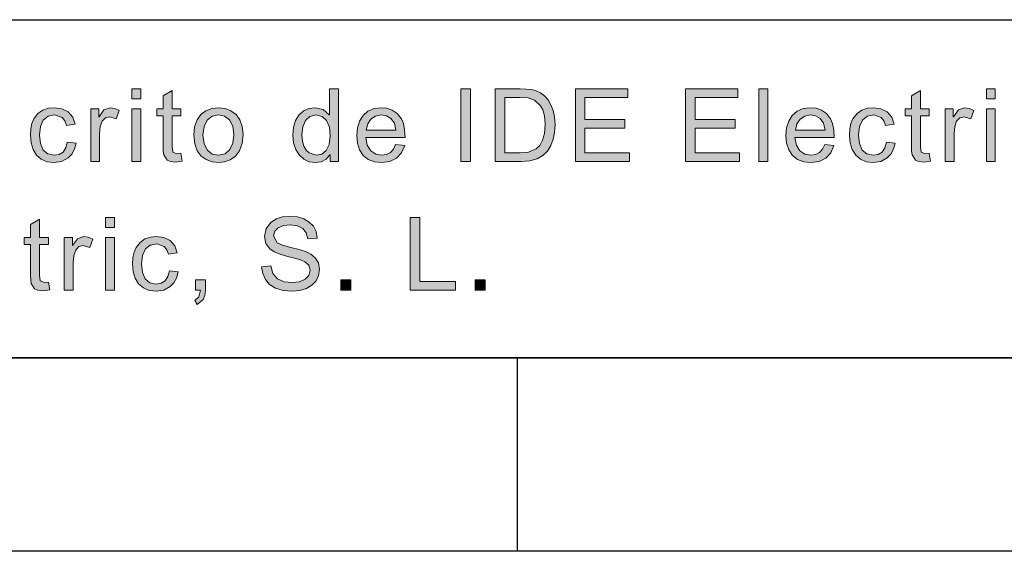
# Model space of a CAD drawing. Units: inches. Extents: x 20 to 414, y 6 to 291.
# Drawn here: x 158 to 178, y 6 to 16 of the extents above; entities that cross this region are included whole.
import ezdxf

# ---------------------------------------------------------------- set-up
doc = ezdxf.new("R2010")
doc.units = ezdxf.units.IN
doc.header["$MEASUREMENT"] = 0
doc.layers.add('Capa 1', color=7, linetype='Continuous')

msp = doc.modelspace()

# ---------------------------------------------------------------- hatches: boundary and pattern name
at = {"layer": 'Capa 1'}
h = msp.add_hatch(color=7, dxfattribs=at)
h.paths.add_polyline_path([(160.46, 14.86), (160.275, 14.86), (160.275, 15.069), (160.46, 15.069)])
h.paths.add_polyline_path([(160.46, 13.569), (160.275, 13.569), (160.275, 14.654), (160.46, 14.654)])
for points in [[(161.315, 13.571), (161.177, 13.555), (161.072, 13.565), (161.001, 13.596), (160.933, 13.705), (160.924, 13.783), (160.921, 13.887), (160.921, 14.512), (160.787, 14.512), (160.787, 14.654), (160.921, 14.654), (160.921, 14.924), (161.105, 15.036), (161.105, 14.654), (161.289, 14.654), (161.289, 14.512), (161.105, 14.512), (161.105, 13.877), (161.121, 13.76), (161.207, 13.727), (161.289, 13.735)], [(167.286, 13.569), (167.086, 13.569), (167.086, 15.069), (167.286, 15.069)], [(170.575, 13.569), (169.455, 13.569), (169.455, 15.069), (170.541, 15.069), (170.541, 14.891), (169.654, 14.891), (169.654, 14.433), (170.483, 14.433), (170.483, 14.254), (169.654, 14.254), (169.654, 13.747), (170.575, 13.747)], [(172.855, 13.569), (171.735, 13.569), (171.735, 15.069), (172.82, 15.069), (172.82, 14.891), (171.933, 14.891), (171.933, 14.433), (172.763, 14.433), (172.763, 14.254), (171.933, 14.254), (171.933, 13.747), (172.855, 13.747)], [(173.441, 13.569), (173.257, 13.569), (173.257, 15.069), (173.441, 15.069)], [(176.809, 13.571), (176.671, 13.555), (176.567, 13.565), (176.495, 13.596), (176.428, 13.705), (176.418, 13.783), (176.415, 13.887), (176.415, 14.512), (176.281, 14.512), (176.281, 14.654), (176.415, 14.654), (176.415, 14.924), (176.6, 15.036), (176.6, 14.654), (176.784, 14.654), (176.784, 14.512), (176.6, 14.512), (176.6, 13.877), (176.616, 13.76), (176.702, 13.727), (176.784, 13.735)], [(159.119, 13.944), (159.085, 13.818), (159.03, 13.717), (158.955, 13.639), (158.819, 13.567), (158.666, 13.543), (158.52, 13.561), (158.398, 13.612), (158.301, 13.698), (158.229, 13.813), (158.186, 13.95), (158.172, 14.109), (158.18, 14.241), (158.204, 14.354), (158.245, 14.448), (158.329, 14.557), (158.432, 14.627), (158.546, 14.666), (158.666, 14.679), (158.821, 14.657), (158.952, 14.592), (159.049, 14.485), (159.1, 14.336), (158.922, 14.309), (158.885, 14.405), (158.832, 14.474), (158.674, 14.529), (158.538, 14.501), (158.44, 14.419), (158.38, 14.288), (158.36, 14.113), (158.379, 13.935), (158.438, 13.803), (158.534, 13.722), (158.664, 13.695), (158.77, 13.711), (158.85, 13.762), (158.906, 13.848), (158.936, 13.967)], [(160.013, 14.621), (159.95, 14.451), (159.816, 14.491), (159.725, 14.468), (159.659, 14.398), (159.619, 14.287), (159.606, 14.139), (159.606, 13.569), (159.422, 13.569), (159.422, 14.654), (159.589, 14.654), (159.589, 14.491), (159.594, 14.491), (159.695, 14.632), (159.824, 14.679), (159.918, 14.664)], [(176.077, 13.944), (176.043, 13.818), (175.988, 13.717), (175.913, 13.639), (175.777, 13.567), (175.624, 13.543), (175.478, 13.561), (175.356, 13.612), (175.259, 13.698), (175.187, 13.813), (175.144, 13.95), (175.13, 14.109), (175.138, 14.241), (175.162, 14.354), (175.203, 14.448), (175.287, 14.557), (175.389, 14.627), (175.504, 14.666), (175.624, 14.679), (175.779, 14.657), (175.91, 14.592), (176.007, 14.485), (176.058, 14.336), (175.88, 14.309), (175.843, 14.405), (175.79, 14.474), (175.632, 14.529), (175.496, 14.501), (175.398, 14.419), (175.338, 14.288), (175.318, 14.113), (175.337, 13.935), (175.396, 13.803), (175.492, 13.722), (175.622, 13.695), (175.728, 13.711), (175.808, 13.762), (175.864, 13.848), (175.894, 13.967)], [(177.703, 14.621), (177.64, 14.451), (177.506, 14.491), (177.415, 14.468), (177.349, 14.398), (177.309, 14.287), (177.296, 14.139), (177.296, 13.569), (177.112, 13.569), (177.112, 14.654), (177.28, 14.654), (177.28, 14.491), (177.284, 14.491), (177.385, 14.632), (177.514, 14.679), (177.608, 14.664)], [(158.572, 10.908), (158.434, 10.891), (158.329, 10.902), (158.258, 10.933), (158.19, 11.042), (158.181, 11.12), (158.178, 11.224), (158.178, 11.849), (158.044, 11.849), (158.044, 11.991), (158.178, 11.991), (158.178, 12.261), (158.362, 12.373), (158.362, 11.991), (158.546, 11.991), (158.546, 11.849), (158.362, 11.849), (158.362, 11.213), (158.378, 11.097), (158.464, 11.063), (158.546, 11.071)], [(163.917, 11.966), (163.885, 12.091), (163.814, 12.18), (163.703, 12.235), (163.553, 12.253), (163.414, 12.239), (163.304, 12.196), (163.231, 12.125), (163.207, 12.029), (163.281, 11.884), (163.39, 11.837), (163.566, 11.789), (163.735, 11.748), (163.869, 11.706), (163.979, 11.651), (164.071, 11.572), (164.134, 11.466), (164.155, 11.329), (164.138, 11.208), (164.086, 11.1), (164, 11.008), (163.887, 10.937), (163.754, 10.894), (163.599, 10.88), (163.406, 10.896), (163.248, 10.943), (163.126, 11.021), (163.038, 11.125), (162.982, 11.247), (162.96, 11.387), (163.148, 11.404), (163.19, 11.248), (163.287, 11.141), (163.426, 11.079), (163.591, 11.059), (163.742, 11.076), (163.86, 11.128), (163.938, 11.208), (163.963, 11.314), (163.937, 11.42), (163.856, 11.493), (163.768, 11.53), (163.648, 11.567), (163.495, 11.603), (163.342, 11.645), (163.221, 11.696), (163.131, 11.758), (163.047, 11.872), (163.019, 12.016), (163.054, 12.18), (163.16, 12.313), (163.266, 12.379), (163.394, 12.418), (163.545, 12.431), (163.701, 12.418), (163.834, 12.379), (163.946, 12.313), (164.032, 12.225), (164.086, 12.114), (164.108, 11.981)], [(166.973, 10.905), (166.035, 10.905), (166.035, 12.405), (166.234, 12.405), (166.234, 11.084), (166.973, 11.084)], [(159.466, 11.957), (159.402, 11.787), (159.268, 11.827), (159.177, 11.804), (159.112, 11.734), (159.072, 11.623), (159.058, 11.475), (159.058, 10.905), (158.874, 10.905), (158.874, 11.991), (159.042, 11.991), (159.042, 11.827), (159.046, 11.827), (159.148, 11.969), (159.276, 12.016), (159.371, 12.001)], [(161.233, 11.281), (161.199, 11.155), (161.144, 11.053), (161.069, 10.976), (160.933, 10.904), (160.78, 10.88), (160.634, 10.897), (160.512, 10.949), (160.414, 11.034), (160.343, 11.149), (160.3, 11.286), (160.285, 11.446), (160.294, 11.578), (160.318, 11.691), (160.359, 11.784), (160.443, 11.893), (160.545, 11.963), (160.66, 12.003), (160.78, 12.016), (160.935, 11.994), (161.066, 11.929), (161.163, 11.821), (161.213, 11.673), (161.035, 11.645), (160.999, 11.741), (160.945, 11.81), (160.788, 11.865), (160.652, 11.838), (160.554, 11.756), (160.494, 11.624), (160.474, 11.45), (160.493, 11.272), (160.551, 11.14), (160.647, 11.058), (160.777, 11.031), (160.883, 11.048), (160.964, 11.099), (161.019, 11.185), (161.05, 11.304)], [(161.799, 10.905), (161.787, 10.791), (161.749, 10.707), (161.627, 10.61), (161.577, 10.688), (161.663, 10.767), (161.693, 10.905), (161.589, 10.905), (161.589, 11.115), (161.799, 11.115)], [(164.809, 10.905), (164.599, 10.905), (164.599, 11.115), (164.809, 11.115)], [(167.589, 10.905), (167.379, 10.905), (167.379, 11.115), (167.589, 11.115)]]:
    msp.add_hatch(color=7, dxfattribs=at).paths.add_polyline_path(points)
h = msp.add_hatch(color=7, dxfattribs=at)
h.paths.add_polyline_path([(164.092, 13.695), (164.204, 13.719), (164.297, 13.794), (164.36, 13.919), (164.381, 14.095), (164.362, 14.273), (164.304, 14.411), (164.211, 14.499), (164.084, 14.529), (163.958, 14.5), (163.867, 14.413), (163.813, 14.28), (163.795, 14.111), (163.804, 13.986), (163.834, 13.882), (163.881, 13.8), (163.944, 13.742)])
h.paths.add_polyline_path([(164.549, 13.569), (164.377, 13.569), (164.377, 13.707), (164.373, 13.707), (164.295, 13.616), (164.195, 13.562), (164.073, 13.543), (163.947, 13.561), (163.836, 13.613), (163.74, 13.701), (163.665, 13.817), (163.621, 13.954), (163.606, 14.111), (163.62, 14.274), (163.662, 14.413), (163.732, 14.527), (163.825, 14.611), (163.936, 14.662), (164.065, 14.679), (164.236, 14.642), (164.361, 14.531), (164.365, 14.531), (164.365, 15.069), (164.549, 15.069)])
h = msp.add_hatch(color=7, dxfattribs=at)
h.paths.add_polyline_path([(167.992, 13.747), (168.314, 13.747), (168.488, 13.759), (168.645, 13.826), (168.718, 13.897), (168.777, 14.004), (168.816, 14.148), (168.829, 14.331), (168.824, 14.44), (168.809, 14.541), (168.781, 14.634), (168.735, 14.719), (168.612, 14.837), (168.476, 14.883), (168.307, 14.891), (167.992, 14.891)])
h.paths.add_polyline_path([(167.794, 15.069), (168.312, 15.069), (168.438, 15.065), (168.546, 15.055), (168.642, 15.031), (168.733, 14.987), (168.817, 14.923), (168.89, 14.84), (168.95, 14.738), (168.995, 14.623), (169.024, 14.488), (169.034, 14.327), (169.024, 14.169), (168.995, 14.025), (168.945, 13.896), (168.876, 13.782), (168.783, 13.689), (168.662, 13.622), (168.512, 13.582), (168.334, 13.569), (167.794, 13.569)])
h = msp.add_hatch(color=7, dxfattribs=at)
h.paths.add_polyline_path([(178.15, 14.86), (177.966, 14.86), (177.966, 15.069), (178.15, 15.069)])
h.paths.add_polyline_path([(178.15, 13.569), (177.966, 13.569), (177.966, 14.654), (178.15, 14.654)])
h = msp.add_hatch(color=7, dxfattribs=at)
h.paths.add_polyline_path([(162.065, 13.695), (162.204, 13.724), (162.305, 13.811), (162.366, 13.946), (162.387, 14.118), (162.363, 14.297), (162.293, 14.425), (162.19, 14.503), (162.065, 14.529), (161.938, 14.502), (161.835, 14.423), (161.768, 14.293), (161.745, 14.111), (161.768, 13.93), (161.836, 13.799), (161.939, 13.721)])
h.paths.add_polyline_path([(162.065, 14.679), (162.204, 14.663), (162.325, 14.615), (162.43, 14.536), (162.51, 14.427), (162.559, 14.291), (162.575, 14.129), (162.557, 13.936), (162.505, 13.785), (162.418, 13.675), (162.309, 13.602), (162.192, 13.558), (162.065, 13.543), (161.934, 13.559), (161.815, 13.604), (161.708, 13.679), (161.624, 13.788), (161.574, 13.932), (161.557, 14.111), (161.573, 14.286), (161.622, 14.428), (161.703, 14.538), (161.808, 14.616), (161.929, 14.663)])
h = msp.add_hatch(color=7, dxfattribs=at)
h.paths.add_polyline_path([(165.74, 14.217), (165.709, 14.359), (165.637, 14.455), (165.542, 14.51), (165.438, 14.529), (165.319, 14.507), (165.224, 14.441), (165.157, 14.342), (165.127, 14.217)])
h.paths.add_polyline_path([(165.93, 14.065), (165.116, 14.065), (165.147, 13.906), (165.219, 13.79), (165.322, 13.718), (165.448, 13.695), (165.545, 13.709), (165.625, 13.75), (165.688, 13.82), (165.734, 13.919), (165.924, 13.895), (165.858, 13.745), (165.755, 13.634), (165.617, 13.566), (165.448, 13.543), (165.297, 13.56), (165.169, 13.61), (165.065, 13.693), (164.989, 13.805), (164.943, 13.942), (164.928, 14.103), (164.943, 14.263), (164.987, 14.402), (165.061, 14.519), (165.162, 14.608), (165.288, 14.661), (165.438, 14.679), (165.554, 14.666), (165.666, 14.627), (165.768, 14.556), (165.853, 14.449), (165.896, 14.351), (165.921, 14.223)])
h = msp.add_hatch(color=7, dxfattribs=at)
h.paths.add_polyline_path([(174.627, 14.217), (174.595, 14.359), (174.523, 14.455), (174.428, 14.51), (174.324, 14.529), (174.205, 14.507), (174.11, 14.441), (174.044, 14.342), (174.013, 14.217)])
h.paths.add_polyline_path([(174.816, 14.065), (174.002, 14.065), (174.034, 13.906), (174.105, 13.79), (174.208, 13.718), (174.334, 13.695), (174.431, 13.709), (174.511, 13.75), (174.574, 13.82), (174.621, 13.919), (174.81, 13.895), (174.745, 13.745), (174.641, 13.634), (174.503, 13.566), (174.334, 13.543), (174.183, 13.56), (174.055, 13.61), (173.951, 13.693), (173.875, 13.805), (173.83, 13.942), (173.814, 14.103), (173.829, 14.263), (173.873, 14.402), (173.947, 14.519), (174.049, 14.608), (174.174, 14.661), (174.324, 14.679), (174.44, 14.666), (174.552, 14.627), (174.654, 14.556), (174.739, 14.449), (174.782, 14.351), (174.807, 14.223)])
h = msp.add_hatch(color=7, dxfattribs=at)
h.paths.add_polyline_path([(159.912, 12.197), (159.728, 12.197), (159.728, 12.405), (159.912, 12.405)])
h.paths.add_polyline_path([(159.912, 10.905), (159.728, 10.905), (159.728, 11.991), (159.912, 11.991)])

# ---------------------------------------------------------------- linework, layer by layer
at = {"layer": 'Capa 1', "color": 7, "lineweight": 25}
for points in [[(24, 16.5), (204, 16.5)], [(410, 9.5), (24, 9.5)], [(24, 9.5), (204, 9.5)], [(168.25, 9.5), (168.25, 5.5)], [(414, 5.5), (20, 5.5)]]:
    msp.add_lwpolyline(points, dxfattribs=at)
at = {"layer": 'Capa 1', "lineweight": 0}
for points in [[(160.46, 14.86), (160.275, 14.86), (160.275, 15.069), (160.46, 15.069), (160.46, 14.86)], [(161.315, 13.571), (161.177, 13.555), (161.072, 13.565), (161.001, 13.596), (160.933, 13.705), (160.924, 13.783), (160.921, 13.887), (160.921, 14.512), (160.787, 14.512), (160.787, 14.654), (160.921, 14.654), (160.921, 14.924), (161.105, 15.036), (161.105, 14.654), (161.289, 14.654), (161.289, 14.512), (161.105, 14.512), (161.105, 13.877), (161.121, 13.76), (161.207, 13.727), (161.289, 13.735), (161.315, 13.571)], [(164.549, 13.569), (164.377, 13.569), (164.377, 13.707), (164.373, 13.707), (164.295, 13.616), (164.195, 13.562), (164.073, 13.543), (163.947, 13.561), (163.836, 13.613), (163.74, 13.701), (163.665, 13.817), (163.621, 13.954), (163.606, 14.111), (163.62, 14.274), (163.662, 14.413), (163.732, 14.527), (163.825, 14.611), (163.936, 14.662), (164.065, 14.679), (164.236, 14.642), (164.361, 14.531), (164.365, 14.531), (164.365, 15.069), (164.549, 15.069), (164.549, 13.569)], [(167.286, 13.569), (167.086, 13.569), (167.086, 15.069), (167.286, 15.069), (167.286, 13.569)], [(167.794, 15.069), (168.312, 15.069), (168.438, 15.065), (168.546, 15.055), (168.642, 15.031), (168.733, 14.987), (168.817, 14.923), (168.89, 14.84), (168.95, 14.738), (168.995, 14.623), (169.024, 14.488), (169.034, 14.327), (169.024, 14.169), (168.995, 14.025), (168.945, 13.896), (168.876, 13.782), (168.783, 13.689), (168.662, 13.622), (168.512, 13.582), (168.334, 13.569), (167.794, 13.569), (167.794, 15.069)], [(167.992, 13.747), (168.314, 13.747), (168.488, 13.759), (168.645, 13.826), (168.718, 13.897), (168.777, 14.004), (168.816, 14.148), (168.829, 14.331), (168.824, 14.44), (168.809, 14.541), (168.781, 14.634), (168.735, 14.719), (168.612, 14.837), (168.476, 14.883), (168.307, 14.891), (167.992, 14.891), (167.992, 13.747)], [(170.575, 13.569), (169.455, 13.569), (169.455, 15.069), (170.541, 15.069), (170.541, 14.891), (169.654, 14.891), (169.654, 14.433), (170.483, 14.433), (170.483, 14.254), (169.654, 14.254), (169.654, 13.747), (170.575, 13.747), (170.575, 13.569)], [(172.855, 13.569), (171.735, 13.569), (171.735, 15.069), (172.82, 15.069), (172.82, 14.891), (171.933, 14.891), (171.933, 14.433), (172.763, 14.433), (172.763, 14.254), (171.933, 14.254), (171.933, 13.747), (172.855, 13.747), (172.855, 13.569)], [(173.441, 13.569), (173.257, 13.569), (173.257, 15.069), (173.441, 15.069), (173.441, 13.569)], [(176.809, 13.571), (176.671, 13.555), (176.567, 13.565), (176.495, 13.596), (176.428, 13.705), (176.418, 13.783), (176.415, 13.887), (176.415, 14.512), (176.281, 14.512), (176.281, 14.654), (176.415, 14.654), (176.415, 14.924), (176.6, 15.036), (176.6, 14.654), (176.784, 14.654), (176.784, 14.512), (176.6, 14.512), (176.6, 13.877), (176.616, 13.76), (176.702, 13.727), (176.784, 13.735), (176.809, 13.571)], [(178.15, 14.86), (177.966, 14.86), (177.966, 15.069), (178.15, 15.069), (178.15, 14.86)], [(159.119, 13.944), (159.085, 13.818), (159.03, 13.717), (158.955, 13.639), (158.819, 13.567), (158.666, 13.543), (158.52, 13.561), (158.398, 13.612), (158.301, 13.698), (158.229, 13.813), (158.186, 13.95), (158.172, 14.109), (158.18, 14.241), (158.204, 14.354), (158.245, 14.448), (158.329, 14.557), (158.432, 14.627), (158.546, 14.666), (158.666, 14.679), (158.821, 14.657), (158.952, 14.592), (159.049, 14.485), (159.1, 14.336), (158.922, 14.309), (158.885, 14.405), (158.832, 14.474), (158.674, 14.529), (158.538, 14.501), (158.44, 14.419), (158.38, 14.288), (158.36, 14.113), (158.379, 13.935), (158.438, 13.803), (158.534, 13.722), (158.664, 13.695), (158.77, 13.711), (158.85, 13.762), (158.906, 13.848), (158.936, 13.967), (159.119, 13.944)], [(160.013, 14.621), (159.95, 14.451), (159.816, 14.491), (159.725, 14.468), (159.659, 14.398), (159.619, 14.287), (159.606, 14.139), (159.606, 13.569), (159.422, 13.569), (159.422, 14.654), (159.589, 14.654), (159.589, 14.491), (159.594, 14.491), (159.695, 14.632), (159.824, 14.679), (159.918, 14.664), (160.013, 14.621)], [(162.065, 14.679), (162.204, 14.663), (162.325, 14.615), (162.43, 14.536), (162.51, 14.427), (162.559, 14.291), (162.575, 14.129), (162.557, 13.936), (162.505, 13.785), (162.418, 13.675), (162.309, 13.602), (162.192, 13.558), (162.065, 13.543), (161.934, 13.559), (161.815, 13.604), (161.708, 13.679), (161.624, 13.788), (161.574, 13.932), (161.557, 14.111), (161.573, 14.286), (161.622, 14.428), (161.703, 14.538), (161.808, 14.616), (161.929, 14.663), (162.065, 14.679)], [(165.93, 14.065), (165.116, 14.065), (165.147, 13.906), (165.219, 13.79), (165.322, 13.718), (165.448, 13.695), (165.545, 13.709), (165.625, 13.75), (165.688, 13.82), (165.734, 13.919), (165.924, 13.895), (165.858, 13.745), (165.755, 13.634), (165.617, 13.566), (165.448, 13.543), (165.297, 13.56), (165.169, 13.61), (165.065, 13.693), (164.989, 13.805), (164.943, 13.942), (164.928, 14.103), (164.943, 14.263), (164.987, 14.402), (165.061, 14.519), (165.162, 14.608), (165.288, 14.661), (165.438, 14.679), (165.554, 14.666), (165.666, 14.627), (165.768, 14.556), (165.853, 14.449), (165.896, 14.351), (165.921, 14.223), (165.93, 14.065)], [(174.816, 14.065), (174.002, 14.065), (174.034, 13.906), (174.105, 13.79), (174.208, 13.718), (174.334, 13.695), (174.431, 13.709), (174.511, 13.75), (174.574, 13.82), (174.621, 13.919), (174.81, 13.895), (174.745, 13.745), (174.641, 13.634), (174.503, 13.566), (174.334, 13.543), (174.183, 13.56), (174.055, 13.61), (173.951, 13.693), (173.875, 13.805), (173.83, 13.942), (173.814, 14.103), (173.829, 14.263), (173.873, 14.402), (173.947, 14.519), (174.049, 14.608), (174.174, 14.661), (174.324, 14.679), (174.44, 14.666), (174.552, 14.627), (174.654, 14.556), (174.739, 14.449), (174.782, 14.351), (174.807, 14.223), (174.816, 14.065)], [(176.077, 13.944), (176.043, 13.818), (175.988, 13.717), (175.913, 13.639), (175.777, 13.567), (175.624, 13.543), (175.478, 13.561), (175.356, 13.612), (175.259, 13.698), (175.187, 13.813), (175.144, 13.95), (175.13, 14.109), (175.138, 14.241), (175.162, 14.354), (175.203, 14.448), (175.287, 14.557), (175.389, 14.627), (175.504, 14.666), (175.624, 14.679), (175.779, 14.657), (175.91, 14.592), (176.007, 14.485), (176.058, 14.336), (175.88, 14.309), (175.843, 14.405), (175.79, 14.474), (175.632, 14.529), (175.496, 14.501), (175.398, 14.419), (175.338, 14.288), (175.318, 14.113), (175.337, 13.935), (175.396, 13.803), (175.492, 13.722), (175.622, 13.695), (175.728, 13.711), (175.808, 13.762), (175.864, 13.848), (175.894, 13.967), (176.077, 13.944)], [(177.703, 14.621), (177.64, 14.451), (177.506, 14.491), (177.415, 14.468), (177.349, 14.398), (177.309, 14.287), (177.296, 14.139), (177.296, 13.569), (177.112, 13.569), (177.112, 14.654), (177.28, 14.654), (177.28, 14.491), (177.284, 14.491), (177.385, 14.632), (177.514, 14.679), (177.608, 14.664), (177.703, 14.621)], [(160.46, 13.569), (160.275, 13.569), (160.275, 14.654), (160.46, 14.654), (160.46, 13.569)], [(162.065, 13.695), (162.204, 13.724), (162.305, 13.811), (162.366, 13.946), (162.387, 14.118), (162.363, 14.297), (162.293, 14.425), (162.19, 14.503), (162.065, 14.529), (161.938, 14.502), (161.835, 14.423), (161.768, 14.293), (161.745, 14.111), (161.768, 13.93), (161.836, 13.799), (161.939, 13.721), (162.065, 13.695)], [(164.092, 13.695), (164.204, 13.719), (164.297, 13.794), (164.36, 13.919), (164.381, 14.095), (164.362, 14.273), (164.304, 14.411), (164.211, 14.499), (164.084, 14.529), (163.958, 14.5), (163.867, 14.413), (163.813, 14.28), (163.795, 14.111), (163.804, 13.986), (163.834, 13.882), (163.881, 13.8), (163.944, 13.742), (164.092, 13.695)], [(165.74, 14.217), (165.709, 14.359), (165.637, 14.455), (165.542, 14.51), (165.438, 14.529), (165.319, 14.507), (165.224, 14.441), (165.157, 14.342), (165.127, 14.217), (165.74, 14.217)], [(174.627, 14.217), (174.595, 14.359), (174.523, 14.455), (174.428, 14.51), (174.324, 14.529), (174.205, 14.507), (174.11, 14.441), (174.044, 14.342), (174.013, 14.217), (174.627, 14.217)], [(178.15, 13.569), (177.966, 13.569), (177.966, 14.654), (178.15, 14.654), (178.15, 13.569)], [(158.572, 10.908), (158.434, 10.891), (158.329, 10.902), (158.258, 10.933), (158.19, 11.042), (158.181, 11.12), (158.178, 11.224), (158.178, 11.849), (158.044, 11.849), (158.044, 11.991), (158.178, 11.991), (158.178, 12.261), (158.362, 12.373), (158.362, 11.991), (158.546, 11.991), (158.546, 11.849), (158.362, 11.849), (158.362, 11.213), (158.378, 11.097), (158.464, 11.063), (158.546, 11.071), (158.572, 10.908)], [(159.912, 12.197), (159.728, 12.197), (159.728, 12.405), (159.912, 12.405), (159.912, 12.197)], [(163.917, 11.966), (163.885, 12.091), (163.814, 12.18), (163.703, 12.235), (163.553, 12.253), (163.414, 12.239), (163.304, 12.196), (163.231, 12.125), (163.207, 12.029), (163.281, 11.884), (163.39, 11.837), (163.566, 11.789), (163.735, 11.748), (163.869, 11.706), (163.979, 11.651), (164.071, 11.572), (164.134, 11.466), (164.155, 11.329), (164.138, 11.208), (164.086, 11.1), (164, 11.008), (163.887, 10.937), (163.754, 10.894), (163.599, 10.88), (163.406, 10.896), (163.248, 10.943), (163.126, 11.021), (163.038, 11.125), (162.982, 11.247), (162.96, 11.387), (163.148, 11.404), (163.19, 11.248), (163.287, 11.141), (163.426, 11.079), (163.591, 11.059), (163.742, 11.076), (163.86, 11.128), (163.938, 11.208), (163.963, 11.314), (163.937, 11.42), (163.856, 11.493), (163.768, 11.53), (163.648, 11.567), (163.495, 11.603), (163.342, 11.645), (163.221, 11.696), (163.131, 11.758), (163.047, 11.872), (163.019, 12.016), (163.054, 12.18), (163.16, 12.313), (163.266, 12.379), (163.394, 12.418), (163.545, 12.431), (163.701, 12.418), (163.834, 12.379), (163.946, 12.313), (164.032, 12.225), (164.086, 12.114), (164.108, 11.981), (163.917, 11.966)], [(166.973, 10.905), (166.035, 10.905), (166.035, 12.405), (166.234, 12.405), (166.234, 11.084), (166.973, 11.084), (166.973, 10.905)], [(159.466, 11.957), (159.402, 11.787), (159.268, 11.827), (159.177, 11.804), (159.112, 11.734), (159.072, 11.623), (159.058, 11.475), (159.058, 10.905), (158.874, 10.905), (158.874, 11.991), (159.042, 11.991), (159.042, 11.827), (159.046, 11.827), (159.148, 11.969), (159.276, 12.016), (159.371, 12.001), (159.466, 11.957)], [(159.912, 10.905), (159.728, 10.905), (159.728, 11.991), (159.912, 11.991), (159.912, 10.905)], [(161.233, 11.281), (161.199, 11.155), (161.144, 11.053), (161.069, 10.976), (160.933, 10.904), (160.78, 10.88), (160.634, 10.897), (160.512, 10.949), (160.414, 11.034), (160.343, 11.149), (160.3, 11.286), (160.285, 11.446), (160.294, 11.578), (160.318, 11.691), (160.359, 11.784), (160.443, 11.893), (160.545, 11.963), (160.66, 12.003), (160.78, 12.016), (160.935, 11.994), (161.066, 11.929), (161.163, 11.821), (161.213, 11.673), (161.035, 11.645), (160.999, 11.741), (160.945, 11.81), (160.788, 11.865), (160.652, 11.838), (160.554, 11.756), (160.494, 11.624), (160.474, 11.45), (160.493, 11.272), (160.551, 11.14), (160.647, 11.058), (160.777, 11.031), (160.883, 11.048), (160.964, 11.099), (161.019, 11.185), (161.05, 11.304), (161.233, 11.281)], [(161.799, 10.905), (161.787, 10.791), (161.749, 10.707), (161.627, 10.61), (161.577, 10.688), (161.663, 10.767), (161.693, 10.905), (161.589, 10.905), (161.589, 11.115), (161.799, 11.115), (161.799, 10.905)], [(164.809, 10.905), (164.599, 10.905), (164.599, 11.115), (164.809, 11.115), (164.809, 10.905)], [(167.589, 10.905), (167.379, 10.905), (167.379, 11.115), (167.589, 11.115), (167.589, 10.905)]]:
    msp.add_lwpolyline(points, dxfattribs=at)

doc.saveas('drawing.dxf')
